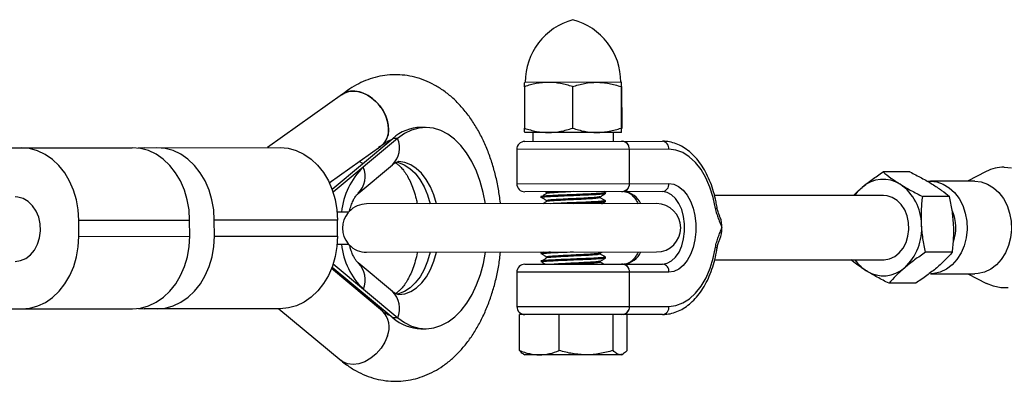
# Model space of a CAD drawing. Units: millimetres. Extents: x -6817 to 1074, y -13196 to -5304.
# Drawn here: x -327 to -83, y -9285 to -9196 of the extents above; entities that cross this region are included whole.
import ezdxf

# ---------------------------------------------------------------- set-up
doc = ezdxf.new("R2010")
doc.units = ezdxf.units.MM

msp = doc.modelspace()

# ---------------------------------------------------------------- linework, layer by layer
at = {"color": 7, "linetype": 'Continuous', "lineweight": 25}
for p, q in [((-201.71, -9212.24), (-201.7, -9222.54)), ((-177.65, -9211.15), (-201.65, -9211.17)), ((-189.78, -9212.23), (-189.77, -9222.53)), ((-177.71, -9212.22), (-177.7, -9222.52)), ((-177.58, -9212.22), (-177.57, -9222.52)), ((-246.88, -9214.13), (-265.5, -9227.36)), ((-226.26, -9222.34), (-227.45, -9222.34)), ((-177.64, -9223.59), (-201.63, -9223.62)), ((-199.63, -9223.61), (-199.63, -9225.81)), ((-179.63, -9225.79), (-179.63, -9223.59)), ((-249.48, -9237.69), (-234.4, -9225.08)), ((-233.21, -9225.08), (-249.22, -9238.46)), ((-233.21, -9225.08), (-234.4, -9225.08)), ((-201.63, -9225.82), (-167.45, -9225.78)), ((-329.79, -9227.43), (-299.09, -9227.4)), ((-296.14, -9227.39), (-297.61, -9227.49)), ((-296.14, -9227.39), (-262.38, -9227.36)), ((-250.16, -9236.09), (-237.36, -9226.99)), ((-203.63, -9227.82), (-203.62, -9236.32)), ((-175.62, -9236.29), (-175.63, -9227.79)), ((-243.02, -9238.74), (-234.48, -9231.61)), ((-106.02, -9233.39), (-112.66, -9233.39)), ((-87.03, -9233.3), (-91.68, -9235.7)), ((-89.9, -9235.7), (-100.91, -9235.71)), ((-167.44, -9238.28), (-201.62, -9238.32)), ((-196.5, -9238.31), (-196.18, -9238.5)), ((-196.32, -9238.56), (-196.32, -9238.81)), ((-181.64, -9238.52), (-182.04, -9238.29)), ((-181.62, -9238.8), (-181.62, -9238.55)), ((-168.91, -9241.28), (-240.91, -9241.36)), ((-197.62, -9239.56), (-197.62, -9239.81)), ((-196.32, -9240.56), (-196.32, -9240.81)), ((-182.92, -9239.8), (-182.92, -9239.56)), ((-181.62, -9240.8), (-181.62, -9240.55)), ((-112.59, -9239.22), (-154.51, -9239.26)), ((-96.18, -9239.5), (-102.82, -9239.51)), ((-247.12, -9243.36), (-248.21, -9243.36)), ((-312.37, -9245.41), (-284.84, -9245.38)), ((-312.36, -9249.41), (-312.37, -9245.41)), ((-284.83, -9249.38), (-284.84, -9245.38)), ((-248.13, -9245.34), (-278.72, -9245.38)), ((-278.71, -9249.38), (-278.72, -9245.38)), ((-248.12, -9249.34), (-248.13, -9245.34)), ((-312.36, -9249.41), (-284.83, -9249.38)), ((-278.71, -9249.38), (-248.12, -9249.34)), ((-248.21, -9251.36), (-247.11, -9251.36)), ((-240.9, -9253.36), (-168.9, -9253.28)), ((-197.6, -9253.56), (-197.6, -9253.81)), ((-197.1, -9253.31), (-197.55, -9253.57)), ((-182.92, -9253.57), (-182.44, -9253.29)), ((-182.9, -9253.8), (-182.9, -9253.56)), ((-95.45, -9253.33), (-102.09, -9253.34)), ((-234.45, -9263.09), (-243, -9255.97)), ((-197.6, -9255.56), (-197.6, -9255.81)), ((-196.3, -9254.56), (-196.3, -9254.81)), ((-182.9, -9255.8), (-182.9, -9255.56)), ((-181.6, -9254.8), (-181.6, -9254.55)), ((-154.49, -9255.26), (-112.57, -9255.22)), ((-236.95, -9267.96), (-249.62, -9257.41)), ((-249.48, -9257.03), (-234.35, -9269.62)), ((-249.21, -9256.26), (-233.16, -9269.62)), ((-203.6, -9258.32), (-203.59, -9266.82)), ((-201.6, -9256.32), (-167.42, -9256.28)), ((-175.59, -9266.79), (-175.6, -9258.29)), ((-100.88, -9258.71), (-89.87, -9258.7)), ((-91.65, -9258.7), (-87, -9261.09)), ((-104.55, -9261.04), (-111.19, -9261.05)), ((-329.75, -9267.43), (-299.05, -9267.4)), ((-297.58, -9267.3), (-296.1, -9267.39)), ((-262.34, -9267.36), (-296.1, -9267.39)), ((-262.68, -9267.36), (-247.18, -9280.26)), ((-233.16, -9269.62), (-234.35, -9269.62)), ((-167.4, -9268.78), (-202.94, -9268.82)), ((-202.93, -9277.74), (-202.94, -9268.82)), ((-193.05, -9277.73), (-193.06, -9268.81)), ((-179.69, -9277.72), (-179.7, -9268.79)), ((-176.22, -9277.72), (-176.23, -9268.79)), ((-227.39, -9272.34), (-226.21, -9272.34)), ((-201.98, -9278.58), (-201.58, -9278.82)), ((-177.58, -9278.79), (-201.58, -9278.82)), ((-177.58, -9278.79), (-177.17, -9278.55))]:
    msp.add_line(p, q, dxfattribs=at)
at = {"color": 8, "linetype": 'Continuous', "lineweight": 25}
for p, q in [((-165.87, -9227.78), (-203.63, -9227.82)), ((-241.85, -9231.32), (-242.72, -9230.8)), ((-203.62, -9236.32), (-165.86, -9236.28)), ((-165.83, -9258.28), (-203.6, -9258.32)), ((-241.82, -9263.4), (-242.18, -9263.6)), ((-203.59, -9266.82), (-165.82, -9266.78))]:
    msp.add_line(p, q, dxfattribs=at)
at = {"color": 7, "linetype": 'Continuous', "lineweight": 25, "flags": 128}
for points in [[(-246.88, -9214.13), (-246.26, -9213.76), (-245.28, -9213.44), (-244.22, -9213.32), (-243.09, -9213.43), (-241.93, -9213.76), (-240.77, -9214.29), (-239.66, -9215.01), (-238.62, -9215.9), (-237.69, -9216.94), (-236.89, -9218.08), (-236.25, -9219.3), (-235.79, -9220.56), (-235.53, -9221.81), (-235.46, -9223.03), (-235.59, -9224.17), (-235.93, -9225.21), (-236.45, -9226.1), (-237.14, -9226.83), (-237.36, -9226.99)], [(-211.39, -9241.33), (-211.93, -9238.51), (-212.68, -9235.77), (-213.63, -9233.2), (-214.76, -9230.83), (-216.06, -9228.7), (-217.5, -9226.83), (-219.07, -9225.27), (-220.74, -9224.02), (-222.49, -9223.11), (-224.29, -9222.55), (-226.13, -9222.34), (-227.96, -9222.5), (-229.77, -9223.01), (-231.53, -9223.88), (-233.21, -9225.08)], [(-312.37, -9245.41), (-312.51, -9242.85), (-312.95, -9240.34), (-313.66, -9237.94), (-314.64, -9235.68), (-315.86, -9233.63), (-317.3, -9231.81), (-318.92, -9230.28), (-320.71, -9229.05), (-322.61, -9228.15), (-324.6, -9227.61), (-326.62, -9227.43)], [(-284.84, -9245.38), (-284.98, -9242.82), (-285.42, -9240.31), (-286.13, -9237.91), (-287.11, -9235.65), (-288.33, -9233.6), (-289.76, -9231.78), (-291.39, -9230.25), (-293.18, -9229.02), (-295.08, -9228.12), (-297.07, -9227.58), (-299.09, -9227.4)], [(-278.72, -9245.38), (-278.86, -9242.81), (-279.3, -9240.31), (-280.01, -9237.9), (-280.99, -9235.65), (-282.21, -9233.59), (-283.65, -9231.78), (-285.27, -9230.24), (-287.06, -9229.01), (-288.96, -9228.12), (-290.95, -9227.57), (-292.97, -9227.39)], [(-262.38, -9227.36), (-260.36, -9227.54), (-258.37, -9228.08), (-256.47, -9228.98), (-254.68, -9230.21), (-253.06, -9231.74), (-251.62, -9233.56), (-250.4, -9235.61), (-249.42, -9237.87), (-248.71, -9240.27), (-248.27, -9242.78), (-248.13, -9245.34)], [(-154.29, -9242.47), (-154.84, -9239.75), (-155.64, -9237.2), (-156.65, -9234.86), (-157.86, -9232.8), (-159.25, -9231.04), (-160.77, -9229.63), (-162.41, -9228.61), (-164.12, -9227.99), (-165.87, -9227.78)], [(-82.56, -9232.19), (-80.75, -9232.36)], [(-165.86, -9236.28), (-164.62, -9236.46), (-163.42, -9237.02), (-162.31, -9237.92), (-161.32, -9239.14), (-160.48, -9240.64), (-159.83, -9242.37), (-159.38, -9244.26), (-159.14, -9246.25), (-159.14, -9248.28), (-159.37, -9250.28), (-159.82, -9252.17), (-160.47, -9253.9), (-161.3, -9255.4), (-162.29, -9256.63), (-163.4, -9257.53), (-164.6, -9258.09), (-165.83, -9258.28)], [(-101.5, -9235.73), (-100.91, -9235.71), (-99.28, -9235.89), (-97.71, -9236.44), (-96.24, -9237.33), (-94.92, -9238.54), (-93.79, -9240.03), (-92.89, -9241.75), (-92.25, -9243.64), (-91.88, -9245.65), (-91.81, -9247.71), (-92.03, -9249.76), (-92.53, -9251.72), (-93.3, -9253.53), (-94.31, -9255.15), (-95.54, -9256.51), (-96.94, -9257.56), (-98.47, -9258.29), (-100.07, -9258.66), (-100.88, -9258.71)], [(-89.9, -9235.7), (-88.27, -9235.88), (-86.7, -9236.43), (-85.23, -9237.32), (-83.91, -9238.53), (-82.78, -9240.02), (-81.88, -9241.74), (-81.24, -9243.63), (-80.87, -9245.64), (-80.8, -9247.7), (-81.01, -9249.75), (-81.52, -9251.71), (-82.29, -9253.52), (-83.3, -9255.14), (-84.53, -9256.49), (-85.93, -9257.55), (-87.45, -9258.28), (-89.06, -9258.65), (-89.87, -9258.7)], [(-167.42, -9256.28), (-166.27, -9256.08), (-165.18, -9255.5), (-164.18, -9254.56), (-163.33, -9253.3), (-162.65, -9251.77), (-162.19, -9250.05), (-161.95, -9248.21), (-161.95, -9246.33), (-162.19, -9244.49), (-162.66, -9242.77), (-163.34, -9241.25), (-164.2, -9239.99), (-165.2, -9239.05), (-166.29, -9238.47), (-167.44, -9238.28)], [(-119.67, -9239.23), (-118.85, -9238.21), (-117.87, -9237.25)], [(-328.18, -9255.62), (-326.82, -9255.43), (-325.52, -9254.88), (-324.35, -9253.99), (-323.36, -9252.8), (-322.59, -9251.37), (-322.09, -9249.76), (-321.87, -9248.05), (-321.94, -9246.32), (-322.31, -9244.66), (-322.95, -9243.13), (-323.84, -9241.81), (-324.93, -9240.77), (-326.17, -9240.04), (-327.51, -9239.67), (-328.19, -9239.62)], [(-112.57, -9255.22), (-112.35, -9255.21), (-111.03, -9254.98), (-109.78, -9254.39), (-108.65, -9253.49), (-107.7, -9252.31), (-106.96, -9250.9), (-106.48, -9249.32), (-106.26, -9247.66), (-106.33, -9245.97), (-106.68, -9244.34), (-107.29, -9242.84), (-108.14, -9241.53), (-109.18, -9240.48), (-110.38, -9239.72), (-111.67, -9239.3), (-112.59, -9239.22)], [(-326.58, -9267.43), (-324.56, -9267.24), (-322.57, -9266.69), (-320.67, -9265.79), (-318.89, -9264.56), (-317.26, -9263.02), (-315.83, -9261.2), (-314.61, -9259.15), (-313.64, -9256.89), (-312.93, -9254.48), (-312.5, -9251.97), (-312.36, -9249.41)], [(-299.05, -9267.4), (-297.02, -9267.21), (-295.04, -9266.66), (-293.14, -9265.76), (-291.36, -9264.53), (-289.73, -9262.99), (-288.3, -9261.17), (-287.08, -9259.12), (-286.11, -9256.86), (-285.4, -9254.45), (-284.97, -9251.94), (-284.83, -9249.38)], [(-292.93, -9267.39), (-290.91, -9267.21), (-288.92, -9266.66), (-287.02, -9265.76), (-285.24, -9264.53), (-283.61, -9262.98), (-282.18, -9261.17), (-280.96, -9259.11), (-279.99, -9256.85), (-279.28, -9254.45), (-278.85, -9251.94), (-278.71, -9249.38)], [(-248.12, -9249.34), (-248.26, -9251.9), (-248.69, -9254.41), (-249.4, -9256.82), (-250.37, -9259.08), (-251.59, -9261.13), (-253.02, -9262.95), (-254.65, -9264.49), (-256.43, -9265.73), (-258.33, -9266.62), (-260.32, -9267.17), (-262.34, -9267.36)], [(-233.16, -9269.62), (-231.48, -9270.82), (-229.72, -9271.68), (-227.91, -9272.19), (-226.07, -9272.34), (-224.24, -9272.13), (-222.44, -9271.57), (-220.69, -9270.65), (-219.02, -9269.4), (-217.46, -9267.83), (-216.02, -9265.96), (-214.73, -9263.83), (-213.6, -9261.46), (-212.66, -9258.89), (-211.91, -9256.14), (-211.38, -9253.33)], [(-165.82, -9266.78), (-164.08, -9266.57), (-162.37, -9265.94), (-160.74, -9264.91), (-159.21, -9263.5), (-157.83, -9261.74), (-156.63, -9259.67), (-155.62, -9257.33), (-154.83, -9254.78), (-154.28, -9252.06)], [(-81.62, -9262.14), (-83.44, -9262.15), (-85.23, -9261.8), (-86.96, -9261.11), (-87, -9261.09)]]:
    msp.add_lwpolyline(points, dxfattribs=at)
at = {"color": 8, "linetype": 'Continuous', "lineweight": 25, "flags": 128}
for points in [[(-233.58, -9230.93), (-233.01, -9231.04), (-231.54, -9231.6), (-230.14, -9232.51), (-228.84, -9233.74), (-227.67, -9235.28), (-226.64, -9237.08), (-225.8, -9239.12), (-225.15, -9241.33), (-225.14, -9241.34)], [(-223.56, -9241.34), (-223.56, -9241.33), (-224.22, -9239.11), (-225.06, -9237.08), (-226.08, -9235.28), (-227.26, -9233.74), (-228.56, -9232.51), (-229.96, -9231.6), (-231.42, -9231.04), (-232.92, -9230.85), (-232.95, -9230.85)], [(-154.29, -9242.47), (-154.09, -9242.37), (-153.95, -9242.28), (-153.89, -9242.19), (-153.89, -9242.16)], [(-225.13, -9253.34), (-225.13, -9253.35), (-225.78, -9255.57), (-226.62, -9257.6), (-227.64, -9259.41), (-228.81, -9260.95), (-230.11, -9262.18), (-231.51, -9263.09), (-232.97, -9263.65), (-233.46, -9263.76)], [(-232.94, -9263.85), (-232.89, -9263.85), (-231.39, -9263.65), (-229.92, -9263.09), (-228.53, -9262.18), (-227.23, -9260.94), (-226.06, -9259.41), (-225.04, -9257.6), (-224.2, -9255.56), (-223.55, -9253.35), (-223.55, -9253.34)], [(-153.88, -9252.37), (-153.88, -9252.34), (-153.94, -9252.25), (-154.08, -9252.16), (-154.28, -9252.06)], [(-235.74, -9274.1), (-236.39, -9275.69), (-237.33, -9277.2), (-238.5, -9278.55), (-239.85, -9279.68), (-241.32, -9280.53), (-242.82, -9281.06), (-244.28, -9281.24), (-245.63, -9281.06), (-246.81, -9280.54), (-247.18, -9280.26)]]:
    msp.add_lwpolyline(points, dxfattribs=at)
at = {"color": 7, "linetype": 'Continuous', "lineweight": 25}
for centre, radius, start, end in [((-185.4, -9211.15), 16.12, 105.3221, 180.0611), ((-193.89, -9211.16), 16.12, 0.0611, 74.8001), ((-227.19, -9233.19), 10.85, 91.3844, 131.642), ((-201.63, -9227.82), 2, 90.0611, 180.0611), ((-177.63, -9227.79), 2, 0.0611, 90.0611), ((-167.68, -9227.59), 1.83, 354.1854, 82.6251), ((-229.25, -9245.1), 17.96, 134.1273, 174.4387), ((-82.5, -9241.98), 9.79, 90.3495, 117.5754), ((-201.62, -9236.32), 2, 180.0611, 270.0611), ((-177.62, -9236.29), 2, 270.0611, 0.0611), ((-167.68, -9236.47), 1.83, 277.4971, 5.9368), ((-112.61, -9243.11), 7.87, 57.6844, 131.9204), ((-115.51, -9246.61), 12.4, 0.8534, 54.9911), ((-240.9, -9247.36), 6, 90.0611, 135.9182), ((-168.9, -9247.28), 6, 270.0611, 90.0611), ((-240.9, -9247.36), 6, 139.5275, 220.6072), ((-104.33, -9247.21), 9.77, 339.2018, 24.4961), ((-116.3, -9247.49), 13.23, 312.8766, 4.6323), ((-229.24, -9249.59), 17.96, 185.6835, 225.9949), ((-240.9, -9247.36), 6, 224.0064, 270.0611), ((-111.35, -9249.45), 10.12, 214.8552, 237.5922), ((-201.6, -9258.32), 2, 90.0611, 180.0611), ((-177.6, -9258.29), 2, 0.0611, 90.0611), ((-167.65, -9258.09), 1.83, 354.1854, 82.6251), ((-112.56, -9251.33), 7.87, 237.6844, 311.9204), ((-201.59, -9266.82), 2, 180.0611, 270.0611), ((-177.59, -9266.79), 2, 270.0611, 0.0611), ((-167.64, -9266.97), 1.83, 277.4971, 5.9368), ((-227.16, -9261.49), 10.85, 228.4802, 268.7378)]:
    msp.add_arc(centre, radius, start, end, dxfattribs=at)
at = {"color": 8, "linetype": 'Continuous', "lineweight": 25}
for centre, radius, start, end in [((-238.65, -9227.41), 5.91, 314.7447, 23.2047), ((-177.37, -9227.42), 1.64, 13.5139, 85.7051), ((-247.2, -9234.55), 5.93, 315.5248, 23.1436), ((-177.36, -9236.66), 1.64, 274.4171, 346.6084), ((-177.63, -9243.56), 5.32, 25.3406, 82.4505), ((-177.51, -9251.16), 5.16, 276.718, 335.7354), ((-247.17, -9260.18), 5.93, 336.9817, 44.5581), ((-177.33, -9257.92), 1.64, 13.5139, 85.7051), ((-238.6, -9267.3), 5.91, 336.9175, 45.3775), ((-240.82, -9271.92), 5.54, 336.7171, 45.5779), ((-177.37, -9267.1), 1.7, 275.8652, 345.1603)]:
    msp.add_arc(centre, radius, start, end, dxfattribs=at)
at = {"color": 7, "linetype": 'Continuous', "lineweight": 25}
for points, knots in [([(-207.67, -9241.32), (-207.68, -9241.24), (-207.78, -9240), (-208.16, -9237.64), (-208.84, -9234.3), (-209.76, -9231.05), (-210.87, -9227.93), (-212.19, -9224.95), (-213.72, -9222.14), (-215.44, -9219.54), (-217.35, -9217.17), (-219.43, -9215.07), (-221.66, -9213.26), (-224.01, -9211.78), (-226.44, -9210.63), (-228.92, -9209.82), (-231.42, -9209.36), (-233.92, -9209.22), (-236.39, -9209.4), (-238.82, -9209.89), (-241.18, -9210.68), (-243.46, -9211.77), (-245.45, -9212.98), (-246.61, -9213.93), (-247.1, -9214.33)], [0, 0, 0, 0, 0.003749, 0.053786, 0.103958, 0.154313, 0.204888, 0.255702, 0.306735, 0.357898, 0.408968, 0.45966, 0.509643, 0.55862, 0.606422, 0.653051, 0.698663, 0.743519, 0.787941, 0.832213, 0.876634, 0.921534, 0.967191, 1, 1, 1, 1]), ([(-195.75, -9211.16), (-196.25, -9211.16), (-196.76, -9211.19), (-197.77, -9211.29), (-198.27, -9211.36), (-199.76, -9211.64), (-200.74, -9211.92), (-201.71, -9212.24)], [0, 0, 0, 0, 0.25, 0.25, 0.5, 0.5, 1, 1, 1, 1]), ([(-201.71, -9212.24), (-201.7, -9211.92), (-201.69, -9211.65), (-201.67, -9211.27), (-201.66, -9211.17), (-201.65, -9211.17)], [0, 0, 0, 0, 0.5, 0.5, 1, 1, 1, 1]), ([(-189.78, -9212.23), (-190.76, -9211.9), (-191.74, -9211.64), (-193.73, -9211.26), (-194.73, -9211.16), (-195.75, -9211.16)], [0, 0, 0, 0, 0.5, 0.5, 1, 1, 1, 1]), ([(-189.78, -9212.23), (-188.8, -9211.9), (-187.79, -9211.63), (-185.78, -9211.25), (-184.77, -9211.15), (-183.75, -9211.15)], [0, 0, 0, 0, 0.5, 0.5, 1, 1, 1, 1]), ([(-183.75, -9211.15), (-183.24, -9211.15), (-182.73, -9211.18), (-181.7, -9211.27), (-181.19, -9211.35), (-179.68, -9211.63), (-178.69, -9211.89), (-177.71, -9212.22)], [0, 0, 0, 0, 0.25, 0.25, 0.5, 0.5, 1, 1, 1, 1]), ([(-177.65, -9211.15), (-177.65, -9211.15), (-177.66, -9211.17), (-177.67, -9211.27), (-177.68, -9211.34), (-177.69, -9211.62), (-177.7, -9211.89), (-177.71, -9212.22)], [0, 0, 0, 0, 0.25, 0.25, 0.5, 0.5, 1, 1, 1, 1]), ([(-177.58, -9212.22), (-177.59, -9211.89), (-177.6, -9211.62), (-177.63, -9211.25), (-177.64, -9211.15), (-177.65, -9211.15)], [0, 0, 0, 0, 0.5, 0.5, 1, 1, 1, 1]), ([(-237.85, -9227.19), (-237.44, -9226.96), (-236.46, -9226.4), (-235.61, -9224.71), (-235.34, -9222.48), (-235.85, -9220.01), (-237.07, -9217.61), (-238.85, -9215.54), (-241.01, -9214.03), (-243.28, -9213.27), (-245.46, -9213.29), (-246.56, -9213.97), (-247.11, -9214.31)], [0, 0, 0, 0, 0.0752608, 0.1779892, 0.2807992, 0.3836579, 0.4865185, 0.5893493, 0.6921397, 0.7948941, 0.8976248, 1, 1, 1, 1]), ([(-201.7, -9222.54), (-200.73, -9222.87), (-199.74, -9223.14), (-197.75, -9223.51), (-196.75, -9223.61), (-195.73, -9223.61)], [0, 0, 0, 0, 0.5, 0.5, 1, 1, 1, 1]), ([(-201.63, -9223.62), (-201.64, -9223.62), (-201.65, -9223.59), (-201.66, -9223.49), (-201.66, -9223.42), (-201.68, -9223.14), (-201.69, -9222.87), (-201.7, -9222.54)], [0, 0, 0, 0, 0.25, 0.25, 0.5, 0.5, 1, 1, 1, 1]), ([(-195.73, -9223.61), (-195.23, -9223.61), (-194.72, -9223.58), (-193.71, -9223.48), (-193.21, -9223.41), (-191.72, -9223.13), (-190.74, -9222.86), (-189.77, -9222.53)], [0, 0, 0, 0, 0.25, 0.25, 0.5, 0.5, 1, 1, 1, 1]), ([(-189.77, -9222.53), (-188.79, -9222.86), (-187.78, -9223.13), (-185.77, -9223.5), (-184.76, -9223.6), (-183.73, -9223.6)], [0, 0, 0, 0, 0.5, 0.5, 1, 1, 1, 1]), ([(-183.73, -9223.6), (-183.22, -9223.6), (-182.71, -9223.57), (-181.68, -9223.47), (-181.18, -9223.4), (-179.67, -9223.11), (-178.68, -9222.84), (-177.7, -9222.52)], [0, 0, 0, 0, 0.25, 0.25, 0.5, 0.5, 1, 1, 1, 1]), ([(-177.7, -9222.52), (-177.69, -9222.84), (-177.68, -9223.11), (-177.66, -9223.49), (-177.65, -9223.59), (-177.64, -9223.59)], [0, 0, 0, 0, 0.5, 0.5, 1, 1, 1, 1]), ([(-177.64, -9223.59), (-177.63, -9223.59), (-177.62, -9223.56), (-177.61, -9223.47), (-177.61, -9223.39), (-177.59, -9223.11), (-177.58, -9222.84), (-177.57, -9222.52)], [0, 0, 0, 0, 0.25, 0.25, 0.5, 0.5, 1, 1, 1, 1]), ([(-237.07, -9226.78), (-236.99, -9226.71), (-236.59, -9226.36), (-235.91, -9225.91), (-235.26, -9225.58), (-234.95, -9225.49), (-234.86, -9225.47)], [0, 0, 0, 0, 0.09342, 0.464637, 0.846744, 1, 1, 1, 1]), ([(-153.89, -9242.16), (-153.97, -9241.71), (-154.19, -9240.42), (-154.7, -9238.36), (-155.48, -9236.03), (-156.45, -9233.87), (-157.59, -9231.89), (-158.89, -9230.14), (-160.34, -9228.65), (-161.91, -9227.44), (-163.57, -9226.54), (-165.26, -9225.99), (-166.56, -9225.79), (-167.28, -9225.78), (-167.45, -9225.78)], [0, 0, 0, 0, 0.049618, 0.143101, 0.236831, 0.330827, 0.425097, 0.519566, 0.6139, 0.707602, 0.800034, 0.890692, 0.973593, 1, 1, 1, 1]), ([(-234.48, -9231.61), (-234.37, -9231.52), (-234.05, -9231.26), (-233.6, -9231.01), (-233.23, -9230.88), (-233.08, -9230.84), (-232.99, -9230.85), (-232.97, -9230.86)], [0, 0, 0, 0, 0.12242, 0.367917, 0.62676, 0.921506, 1, 1, 1, 1]), ([(-233.77, -9231.12), (-233.68, -9231.17), (-233.44, -9231.29), (-232.88, -9231.73), (-232.15, -9232.46), (-231.35, -9233.5), (-230.56, -9234.79), (-229.82, -9236.33), (-229.15, -9238.09), (-228.65, -9239.78), (-228.43, -9240.91), (-228.34, -9241.34)], [0, 0, 0, 0, 0.073234, 0.190422, 0.31402, 0.434828, 0.555427, 0.676706, 0.799316, 0.9234, 1, 1, 1, 1]), ([(-117.87, -9237.25), (-117.48, -9236.92), (-117.08, -9236.59), (-116.25, -9235.94), (-115.82, -9235.62), (-114.52, -9234.66), (-113.6, -9234.02), (-112.66, -9233.39)], [0, 0, 0, 0, 0.25, 0.25, 0.5, 0.5, 1, 1, 1, 1]), ([(-112.66, -9233.39), (-112.05, -9233.89), (-111.41, -9234.4), (-110, -9235.42), (-109.23, -9235.93), (-108.4, -9236.45)], [0, 0, 0, 0, 0.5, 0.5, 1, 1, 1, 1]), ([(-106.02, -9233.39), (-105.01, -9233.89), (-104.04, -9234.39), (-102.17, -9235.41), (-101.28, -9235.92), (-100.44, -9236.44)], [0, 0, 0, 0, 0.5, 0.5, 1, 1, 1, 1]), ([(-108.4, -9236.45), (-107.98, -9236.71), (-107.54, -9236.97), (-106.65, -9237.49), (-106.2, -9237.75), (-104.8, -9238.51), (-103.82, -9239.01), (-102.82, -9239.51)], [0, 0, 0, 0, 0.25, 0.25, 0.5, 0.5, 1, 1, 1, 1]), ([(-100.44, -9236.44), (-100.03, -9236.7), (-99.62, -9236.96), (-98.85, -9237.48), (-98.48, -9237.74), (-97.43, -9238.5), (-96.78, -9239), (-96.18, -9239.5)], [0, 0, 0, 0, 0.25, 0.25, 0.5, 0.5, 1, 1, 1, 1]), ([(-245.1, -9243.01), (-245.05, -9242.81), (-244.9, -9242.11), (-244.52, -9241.12), (-244.04, -9240.08), (-243.57, -9239.34), (-243.2, -9238.91), (-243.07, -9238.79), (-243.02, -9238.74)], [0, 0, 0, 0, 0.0822622, 0.2805213, 0.4748212, 0.6658192, 0.8559259, 1, 1, 1, 1]), ([(-181.73, -9238.52), (-181.69, -9238.53), (-181.41, -9238.58), (-182.08, -9238.67), (-183.75, -9238.8), (-186.42, -9238.92), (-189.55, -9239.05), (-192.69, -9239.18), (-195.39, -9239.31), (-197.08, -9239.43), (-197.81, -9239.52), (-197.61, -9239.56), (-197.61, -9239.56)], [0, 0, 0, 0, 0.0206698, 0.1423013, 0.2646096, 0.3869178, 0.5085494, 0.6312312, 0.7530897, 0.8749482, 0.99763, 1, 1, 1, 1]), ([(-196.3, -9238.83), (-196.52, -9238.96), (-196.94, -9239.21), (-197.36, -9239.45), (-197.57, -9239.57)], [0, 0, 0, 0, 0.5106392, 1, 1, 1, 1]), ([(-181.72, -9238.82), (-181.82, -9238.85), (-182.03, -9238.93), (-183.78, -9239.05), (-186.41, -9239.17), (-189.55, -9239.3), (-192.7, -9239.43), (-195.33, -9239.56), (-196.99, -9239.66), (-197.22, -9239.73), (-197.3, -9239.75)], [0, 0, 0, 0, 0.112824, 0.249538, 0.386252, 0.52221, 0.659341, 0.795553, 0.931764, 1, 1, 1, 1]), ([(-189.57, -9238.3), (-190.45, -9238.35), (-192.2, -9238.43), (-194.45, -9238.56), (-195.89, -9238.68), (-196.45, -9238.77), (-196.31, -9238.81), (-196.31, -9238.81)], [0, 0, 0, 0, 0.2482349, 0.4966338, 0.7450328, 0.9951122, 1, 1, 1, 1]), ([(-194.32, -9238.31), (-194.91, -9238.35), (-195.81, -9238.41), (-195.99, -9238.48), (-196.06, -9238.5)], [0, 0, 0, 0, 0.661091, 1, 1, 1, 1]), ([(-182.93, -9239.57), (-182.72, -9239.45), (-182.28, -9239.19), (-181.85, -9238.94), (-181.63, -9238.82)], [0, 0, 0, 0, 0.499904, 1, 1, 1, 1]), ([(-176.93, -9238.29), (-176.83, -9238.29), (-176.5, -9238.31), (-175.96, -9238.47), (-175.22, -9238.92), (-174.48, -9239.66), (-173.88, -9240.47), (-173.59, -9241.09), (-173.5, -9241.29)], [0, 0, 0, 0, 0.098876, 0.310162, 0.503005, 0.709259, 0.908004, 1, 1, 1, 1]), ([(-120.02, -9239.23), (-120.02, -9239.22), (-119.42, -9238.58), (-118.64, -9237.91), (-117.87, -9237.25)], [0, 0, 0, 0, 0.00709, 1, 1, 1, 1]), ([(-197.45, -9239.75), (-197.24, -9239.87), (-196.82, -9240.12), (-196.39, -9240.37), (-196.18, -9240.5)], [0, 0, 0, 0, 0.500016, 1, 1, 1, 1]), ([(-196.3, -9240.83), (-196.52, -9240.96), (-196.79, -9241.12), (-197.06, -9241.28), (-197.12, -9241.31)], [0, 0, 0, 0, 0.791673, 1, 1, 1, 1]), ([(-182.93, -9239.8), (-183.02, -9239.84), (-183.2, -9239.92), (-184.73, -9240.05), (-186.93, -9240.18), (-189.56, -9240.3), (-192.19, -9240.43), (-194.45, -9240.56), (-195.89, -9240.68), (-196.45, -9240.77), (-196.31, -9240.81), (-196.31, -9240.81)], [0, 0, 0, 0, 0.12206, 0.24725, 0.372441, 0.496938, 0.622512, 0.747242, 0.871972, 0.997546, 1, 1, 1, 1]), ([(-183.01, -9239.57), (-183.09, -9239.6), (-183.27, -9239.68), (-184.73, -9239.8), (-186.93, -9239.93), (-189.56, -9240.05), (-192.2, -9240.18), (-194.4, -9240.31), (-195.79, -9240.41), (-195.99, -9240.48), (-196.06, -9240.5)], [0, 0, 0, 0, 0.109529, 0.246505, 0.383481, 0.519698, 0.657094, 0.793566, 0.930037, 1, 1, 1, 1]), ([(-181.72, -9240.52), (-181.68, -9240.53), (-181.41, -9240.58), (-182.08, -9240.67), (-183.74, -9240.8), (-186.42, -9240.92), (-189.53, -9241.05), (-192.73, -9241.18), (-194.39, -9241.27), (-195.22, -9241.31)], [0, 0, 0, 0, 0.027447, 0.188957, 0.351365, 0.513774, 0.675284, 0.838189, 1, 1, 1, 1]), ([(-181.72, -9240.82), (-181.81, -9240.85), (-182.03, -9240.93), (-183.79, -9241.05), (-186.39, -9241.18), (-188.53, -9241.26), (-189.55, -9241.3), (-189.56, -9241.3)], [0, 0, 0, 0, 0.2156343, 0.4769271, 0.7382198, 0.9980669, 1, 1, 1, 1]), ([(-181.64, -9240.52), (-181.86, -9240.4), (-182.28, -9240.15), (-182.71, -9239.91), (-182.92, -9239.79)], [0, 0, 0, 0, 0.509454, 1, 1, 1, 1]), ([(-182.46, -9241.29), (-182.4, -9241.26), (-182.12, -9241.1), (-181.85, -9240.94), (-181.63, -9240.82)], [0, 0, 0, 0, 0.211591, 1, 1, 1, 1]), ([(-103.11, -9246.42), (-103.14, -9245.84), (-103.16, -9245.25), (-103.16, -9244.07), (-103.15, -9243.49), (-103.07, -9241.76), (-102.96, -9240.63), (-102.82, -9239.51)], [0, 0, 0, 0, 0.25, 0.25, 0.5, 0.5, 1, 1, 1, 1]), ([(-95.16, -9246.42), (-95.19, -9245.83), (-95.24, -9245.24), (-95.36, -9244.07), (-95.43, -9243.48), (-95.7, -9241.75), (-95.92, -9240.62), (-96.18, -9239.5)], [0, 0, 0, 0, 0.25, 0.25, 0.5, 0.5, 1, 1, 1, 1]), ([(-245.6, -9243.36), (-245.76, -9243.36), (-245.97, -9243.36), (-246.35, -9243.36), (-246.49, -9243.36), (-246.78, -9243.36), (-246.95, -9243.36), (-247.12, -9243.36)], [0, 0, 0, 0, 0.5, 0.5, 0.75, 0.75, 1, 1, 1, 1]), ([(-245.6, -9243.36), (-245.46, -9243.34), (-245.21, -9243.31), (-245.16, -9243.09), (-245.14, -9243)], [0, 0, 0, 0, 0.56661, 1, 1, 1, 1]), ([(-154.29, -9242.47), (-154.22, -9242.91), (-154.11, -9243.34), (-153.87, -9244.16), (-153.73, -9244.55), (-153.44, -9245.33), (-153.28, -9245.71), (-153.06, -9246.29), (-152.98, -9246.48), (-152.83, -9246.87), (-152.76, -9247.06), (-152.69, -9247.26)], [0, 0, 0, 0, 0.25, 0.25, 0.5, 0.5, 0.75, 0.75, 0.875, 0.875, 1, 1, 1, 1]), ([(-153.2, -9244.46), (-153.31, -9244.18), (-153.55, -9243.55), (-153.8, -9242.79), (-153.86, -9242.27), (-153.88, -9242.15)], [0, 0, 0, 0, 0.379797, 0.861392, 1, 1, 1, 1]), ([(-152.69, -9247.26), (-152.72, -9246.37), (-152.75, -9245.38), (-153.2, -9244.56), (-153.24, -9244.48)], [0, 0, 0, 0, 0.905335, 1, 1, 1, 1]), ([(-102.09, -9253.34), (-102.35, -9252.21), (-102.58, -9251.06), (-102.93, -9248.75), (-103.05, -9247.59), (-103.11, -9246.42)], [0, 0, 0, 0, 0.5, 0.5, 1, 1, 1, 1]), ([(-95.45, -9253.33), (-95.31, -9252.2), (-95.2, -9251.05), (-95.1, -9248.75), (-95.1, -9247.59), (-95.16, -9246.42)], [0, 0, 0, 0, 0.5, 0.5, 1, 1, 1, 1]), ([(-154.28, -9252.06), (-154.21, -9251.62), (-154.1, -9251.19), (-153.86, -9250.37), (-153.72, -9249.97), (-153.43, -9249.2), (-153.28, -9248.81), (-152.98, -9248.04), (-152.83, -9247.66), (-152.69, -9247.26)], [0, 0, 0, 0, 0.25, 0.25, 0.5, 0.5, 0.75, 0.75, 1, 1, 1, 1]), ([(-153.22, -9250.1), (-153.21, -9250.09), (-152.74, -9249.27), (-152.71, -9248.27), (-152.69, -9247.26)], [0, 0, 0, 0, 0.005057, 1, 1, 1, 1]), ([(-247.11, -9251.36), (-246.77, -9251.36), (-246.47, -9251.36), (-245.96, -9251.36), (-245.75, -9251.36), (-245.59, -9251.36)], [0, 0, 0, 0, 0.5, 0.5, 1, 1, 1, 1]), ([(-245.14, -9251.73), (-245.17, -9251.61), (-245.22, -9251.4), (-245.48, -9251.37), (-245.59, -9251.36)], [0, 0, 0, 0, 0.57795, 1, 1, 1, 1]), ([(-153.87, -9252.38), (-153.85, -9252.24), (-153.78, -9251.74), (-153.54, -9250.99), (-153.32, -9250.39), (-153.21, -9250.1)], [0, 0, 0, 0, 0.166467, 0.605905, 1, 1, 1, 1]), ([(-247.18, -9280.26), (-246.75, -9280.61), (-245.58, -9281.54), (-243.57, -9282.81), (-241.15, -9283.98), (-238.67, -9284.8), (-236.17, -9285.29), (-233.67, -9285.44), (-231.19, -9285.27), (-228.77, -9284.8), (-226.4, -9284.02), (-224.12, -9282.95), (-221.91, -9281.59), (-219.81, -9279.95), (-217.82, -9278.03), (-215.95, -9275.83), (-214.23, -9273.39), (-212.68, -9270.71), (-211.31, -9267.83), (-210.13, -9264.78), (-209.15, -9261.59), (-208.38, -9258.29), (-207.89, -9255.52), (-207.73, -9253.85), (-207.68, -9253.32)], [0, 0, 0, 0, 0.029129, 0.077737, 0.125476, 0.172044, 0.217588, 0.262363, 0.30669, 0.350854, 0.39515, 0.439909, 0.485411, 0.531855, 0.579327, 0.627775, 0.677027, 0.726834, 0.776946, 0.827141, 0.877279, 0.927314, 0.977241, 1, 1, 1, 1]), ([(-243, -9255.97), (-243.04, -9255.94), (-243.14, -9255.85), (-243.45, -9255.51), (-243.9, -9254.85), (-244.38, -9253.91), (-244.8, -9252.86), (-245, -9252.06), (-245.09, -9251.72)], [0, 0, 0, 0, 0.103719, 0.292908, 0.478642, 0.66591, 0.856724, 1, 1, 1, 1]), ([(-228.31, -9253.34), (-228.32, -9253.38), (-228.44, -9254.14), (-228.81, -9255.52), (-229.42, -9257.43), (-230.13, -9259.1), (-230.9, -9260.54), (-231.69, -9261.71), (-232.46, -9262.6), (-233.14, -9263.21), (-233.57, -9263.51), (-233.72, -9263.58), (-233.73, -9263.59)], [0, 0, 0, 0, 0.006105, 0.132694, 0.258036, 0.381891, 0.504172, 0.625071, 0.745236, 0.865819, 0.988693, 1, 1, 1, 1]), ([(-195.21, -9253.31), (-195.84, -9253.35), (-197.12, -9253.43), (-197.8, -9253.52), (-197.6, -9253.56), (-197.59, -9253.56)], [0, 0, 0, 0, 0.493534, 0.990401, 1, 1, 1, 1]), ([(-197.43, -9253.75), (-197.22, -9253.87), (-196.8, -9254.12), (-196.38, -9254.37), (-196.17, -9254.5)], [0, 0, 0, 0, 0.500016, 1, 1, 1, 1]), ([(-189.55, -9253.3), (-190.6, -9253.35), (-192.69, -9253.43), (-195.32, -9253.56), (-196.97, -9253.66), (-197.2, -9253.73), (-197.28, -9253.75)], [0, 0, 0, 0, 0.285499, 0.57119, 0.856881, 1, 1, 1, 1]), ([(-182.91, -9253.8), (-183, -9253.84), (-183.19, -9253.92), (-184.71, -9254.05), (-186.91, -9254.18), (-189.55, -9254.3), (-192.17, -9254.43), (-194.44, -9254.56), (-195.87, -9254.68), (-196.43, -9254.77), (-196.3, -9254.81), (-196.29, -9254.81)], [0, 0, 0, 0, 0.12206, 0.24725, 0.372441, 0.496938, 0.622512, 0.747242, 0.871972, 0.997546, 1, 1, 1, 1]), ([(-183, -9253.57), (-183.08, -9253.6), (-183.26, -9253.68), (-184.72, -9253.8), (-186.91, -9253.93), (-189.54, -9254.05), (-192.19, -9254.18), (-194.39, -9254.31), (-195.78, -9254.41), (-195.97, -9254.48), (-196.04, -9254.5)], [0, 0, 0, 0, 0.109529, 0.246505, 0.383481, 0.519698, 0.657094, 0.793566, 0.930037, 1, 1, 1, 1]), ([(-181.62, -9254.52), (-181.84, -9254.4), (-182.27, -9254.15), (-182.69, -9253.91), (-182.9, -9253.79)], [0, 0, 0, 0, 0.509454, 1, 1, 1, 1]), ([(-173.48, -9253.29), (-173.61, -9253.56), (-173.95, -9254.23), (-174.58, -9255.05), (-175.3, -9255.73), (-176.02, -9256.13), (-176.53, -9256.28), (-176.83, -9256.29), (-176.91, -9256.29)], [0, 0, 0, 0, 0.130375, 0.324971, 0.5191, 0.715411, 0.921519, 1, 1, 1, 1]), ([(-167.4, -9268.78), (-167.07, -9268.77), (-166.16, -9268.74), (-164.69, -9268.43), (-163.05, -9267.78), (-161.48, -9266.83), (-160, -9265.61), (-158.62, -9264.1), (-157.37, -9262.34), (-156.27, -9260.35), (-155.33, -9258.17), (-154.58, -9255.83), (-154.13, -9253.87), (-153.94, -9252.7), (-153.88, -9252.37)], [0, 0, 0, 0, 0.051753, 0.138961, 0.226428, 0.314999, 0.405141, 0.496817, 0.589629, 0.683071, 0.776725, 0.87032, 0.963787, 1, 1, 1, 1]), ([(-102.09, -9253.34), (-103.03, -9253.97), (-103.95, -9254.6), (-105.69, -9255.89), (-106.52, -9256.54), (-107.3, -9257.19)], [0, 0, 0, 0, 0.5, 0.5, 1, 1, 1, 1]), ([(-95.45, -9253.33), (-95.99, -9253.96), (-96.58, -9254.59), (-97.87, -9255.88), (-98.57, -9256.53), (-99.34, -9257.18)], [0, 0, 0, 0, 0.5, 0.5, 1, 1, 1, 1]), ([(-181.71, -9254.52), (-181.67, -9254.53), (-181.39, -9254.58), (-182.06, -9254.67), (-183.73, -9254.8), (-186.4, -9254.92), (-189.53, -9255.05), (-192.67, -9255.18), (-195.38, -9255.31), (-197.07, -9255.43), (-197.8, -9255.52), (-197.59, -9255.56), (-197.59, -9255.56)], [0, 0, 0, 0, 0.02067, 0.142301, 0.26461, 0.386918, 0.508549, 0.631231, 0.75309, 0.874948, 0.99763, 1, 1, 1, 1]), ([(-196.29, -9254.83), (-196.5, -9254.96), (-196.92, -9255.21), (-197.35, -9255.45), (-197.55, -9255.57)], [0, 0, 0, 0, 0.510639, 1, 1, 1, 1]), ([(-197.43, -9255.75), (-197.22, -9255.87), (-196.9, -9256.06), (-196.59, -9256.25), (-196.48, -9256.31)], [0, 0, 0, 0, 0.667383, 1, 1, 1, 1]), ([(-181.7, -9254.82), (-181.8, -9254.85), (-182.02, -9254.93), (-183.77, -9255.05), (-186.39, -9255.17), (-189.53, -9255.3), (-192.69, -9255.43), (-195.31, -9255.56), (-196.97, -9255.66), (-197.2, -9255.73), (-197.28, -9255.75)], [0, 0, 0, 0, 0.112824, 0.249538, 0.386252, 0.52221, 0.659341, 0.795553, 0.931764, 1, 1, 1, 1]), ([(-183, -9255.57), (-183.08, -9255.6), (-183.26, -9255.68), (-184.71, -9255.8), (-186.91, -9255.93), (-189.53, -9256.05), (-192.21, -9256.18), (-193.6, -9256.27), (-194.3, -9256.31)], [0, 0, 0, 0, 0.1380209, 0.3106295, 0.4832381, 0.6548904, 0.8280269, 1, 1, 1, 1]), ([(-182.91, -9255.8), (-183, -9255.84), (-183.19, -9255.92), (-184.71, -9256.05), (-186.9, -9256.18), (-188.69, -9256.26), (-189.55, -9256.3), (-189.55, -9256.3)], [0, 0, 0, 0, 0.245166, 0.496622, 0.748077, 0.99814, 1, 1, 1, 1]), ([(-182.92, -9255.57), (-182.7, -9255.45), (-182.27, -9255.19), (-181.83, -9254.94), (-181.61, -9254.82)], [0, 0, 0, 0, 0.4999036, 1, 1, 1, 1]), ([(-182.02, -9256.29), (-182.1, -9256.25), (-182.4, -9256.08), (-182.69, -9255.91), (-182.9, -9255.79)], [0, 0, 0, 0, 0.288107, 1, 1, 1, 1]), ([(-116.77, -9257.99), (-116.88, -9257.91), (-117.76, -9257.37), (-119.14, -9256.43), (-120.18, -9255.6), (-120.65, -9255.23)], [0, 0, 0, 0, 0.077838, 0.589393, 1, 1, 1, 1]), ([(-111.19, -9261.05), (-112.2, -9260.55), (-113.17, -9260.04), (-115.04, -9259.02), (-115.93, -9258.51), (-116.77, -9257.99)], [0, 0, 0, 0, 0.5, 0.5, 1, 1, 1, 1]), ([(-107.3, -9257.19), (-107.68, -9257.52), (-108.06, -9257.85), (-108.76, -9258.5), (-109.1, -9258.82), (-110.07, -9259.78), (-110.65, -9260.42), (-111.19, -9261.05)], [0, 0, 0, 0, 0.25, 0.25, 0.5, 0.5, 1, 1, 1, 1]), ([(-99.34, -9257.18), (-99.73, -9257.51), (-100.13, -9257.84), (-100.96, -9258.49), (-101.39, -9258.81), (-102.7, -9259.77), (-103.61, -9260.41), (-104.55, -9261.04)], [0, 0, 0, 0, 0.25, 0.25, 0.5, 0.5, 1, 1, 1, 1]), ([(-232.94, -9263.84), (-232.97, -9263.84), (-233.08, -9263.85), (-233.31, -9263.8), (-233.77, -9263.59), (-234.18, -9263.31), (-234.42, -9263.11), (-234.45, -9263.09)], [0, 0, 0, 0, 0.16107, 0.482851, 0.735793, 0.970763, 1, 1, 1, 1]), ([(-234.9, -9269.16), (-235.07, -9269.1), (-235.46, -9268.97), (-236.16, -9268.57), (-236.71, -9268.15), (-236.95, -9267.96)], [0, 0, 0, 0, 0.2941757, 0.6976371, 1, 1, 1, 1]), ([(-202.93, -9277.74), (-202.53, -9277.91), (-202.12, -9278.06), (-201.3, -9278.32), (-200.89, -9278.43), (-199.65, -9278.71), (-198.82, -9278.81), (-197.99, -9278.81)], [0, 0, 0, 0, 0.25, 0.25, 0.5, 0.5, 1, 1, 1, 1]), ([(-202.93, -9277.74), (-202.65, -9278.08), (-202.33, -9278.45), (-202.01, -9278.55), (-201.97, -9278.56)], [0, 0, 0, 0, 0.890094, 1, 1, 1, 1]), ([(-197.99, -9278.81), (-197.57, -9278.81), (-197.15, -9278.79), (-196.31, -9278.69), (-195.89, -9278.61), (-194.65, -9278.33), (-193.85, -9278.06), (-193.05, -9277.73)], [0, 0, 0, 0, 0.25, 0.25, 0.5, 0.5, 1, 1, 1, 1]), ([(-186.37, -9278.8), (-186.94, -9278.8), (-187.51, -9278.77), (-188.63, -9278.68), (-189.19, -9278.61), (-190.86, -9278.33), (-191.96, -9278.06), (-193.05, -9277.73)], [0, 0, 0, 0, 0.25, 0.25, 0.5, 0.5, 1, 1, 1, 1]), ([(-179.69, -9277.72), (-180.79, -9278.05), (-181.89, -9278.32), (-184.11, -9278.69), (-185.23, -9278.8), (-186.37, -9278.8)], [0, 0, 0, 0, 0.5, 0.5, 1, 1, 1, 1]), ([(-177.96, -9278.79), (-178.11, -9278.79), (-178.25, -9278.76), (-178.55, -9278.67), (-178.69, -9278.59), (-179.13, -9278.32), (-179.41, -9278.05), (-179.69, -9277.72)], [0, 0, 0, 0, 0.25, 0.25, 0.5, 0.5, 1, 1, 1, 1]), ([(-176.22, -9277.72), (-176.51, -9278.04), (-176.79, -9278.31), (-177.37, -9278.69), (-177.66, -9278.79), (-177.96, -9278.79)], [0, 0, 0, 0, 0.5, 0.5, 1, 1, 1, 1])]:
    msp.add_open_spline(points, degree=3, knots=knots, dxfattribs=at)

doc.saveas('drawing.dxf')
